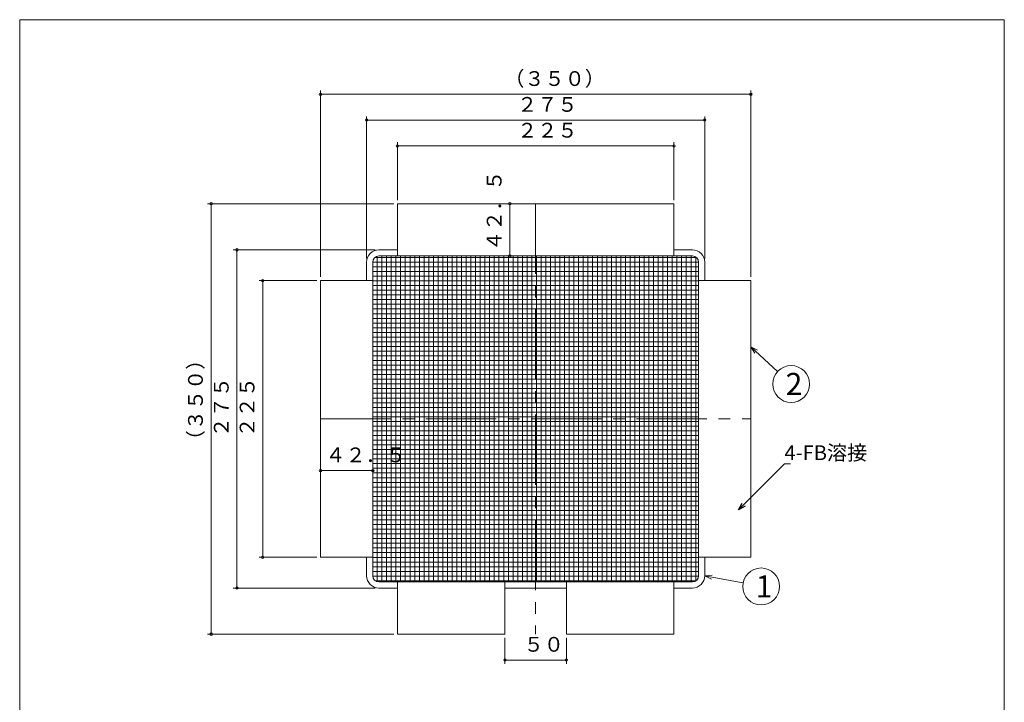
# Model space of a CAD drawing. Units: inches. Extents: x -577 to 5547, y -67 to 1783.
# Drawn here: x -577 to 224, y 488 to 1043 of the extents above; entities that cross this region are included whole.
import ezdxf

# ---------------------------------------------------------------- set-up
doc = ezdxf.new("R2010")
doc.units = ezdxf.units.IN
doc.header["$LTSCALE"] = 3
doc.header["$MEASUREMENT"] = 0
doc.header["$PDMODE"] = 65
doc.header["$PDSIZE"] = 0.2
doc.linetypes.add('CENTER2', pattern=[28.575, 19.05, -3.175, 3.175, -3.175])
doc.linetypes.add('DIVIDE', pattern=[1.25, 0.5, -0.25, 0, -0.25, 0, -0.25])
doc.layers.get('DEFPOINTS').update_dxf_attribs({"color": 3, "linetype": 'DIVIDE', "lineweight": 0})
doc.layers.add('1', color=7, linetype='Continuous', lineweight=0)
doc.styles.add('DIMSTANDARD', font='MONOTXT.shx', dxfattribs={"width": 0.875, "bigfont": 'EXTFONT.shx'})
doc.styles.add('MTSTANDARD', font='MONOTXT.shx', dxfattribs={"bigfont": 'EXTFONT.shx'})
doc.styles.add('MTSTANDARD5', font='MONOTXT.shx', dxfattribs={"width": 0.75, "bigfont": 'EXTFONT.shx'})
doc.styles.add('MTSTANDARD6', font='MONOTXT.shx', dxfattribs={"bigfont": 'EXTFONT.shx'})
doc.styles.get("Standard").update_dxf_attribs({"font": 'MONOTXT.shx', "width": 0.8, "bigfont": 'EXTFONT.shx'})
doc.dimstyles.new('DIMSTYEX_1', dxfattribs={"dimscale": 3, "dimtxt": 3.584, "dimasz": 2, "dimexe": 1, "dimexo": 1, "dimgap": 1, "dimtad": 3, "dimdec": 3, "dimdsep": 46, "dimtxsty": 'DIMSTANDARD', "dimblk": 'OPEN30', "dimblk1": 'SMALL', "dimblk2": 'SMALL', "dimsah": 1, "dimcen": 0, "dimclrd": 3, "dimclre": 3, "dimclrt": 2, "dimadec": 3, "dimazin": 2, "dimtfac": 0.65, "dimtdec": 3, "dimtofl": 0, "dimtmove": 0, "dimatfit": 3, "dimfxl": 1, "dimtolj": 1, "dimtzin": 0, "dimlwd": -1, "dimlwe": -1, "dimarcsym": 0})
doc.dimstyles.new('DIMSTYEX_2', dxfattribs={"dimscale": 3, "dimtxt": 4, "dimasz": 2, "dimexe": 1, "dimexo": 1, "dimgap": 1, "dimtad": 3, "dimdec": 3, "dimdsep": 46, "dimtxsty": 'Standard', "dimblk": 'OPEN30', "dimcen": 0, "dimclrd": 3, "dimclre": 3, "dimclrt": 2, "dimadec": 3, "dimazin": 2, "dimtfac": 0.65, "dimtdec": 4, "dimtofl": 0, "dimtmove": 0, "dimatfit": 3, "dimldrblk": 'OPEN30', "dimfxl": 1, "dimtolj": 1, "dimtzin": 0, "dimlwd": -1, "dimlwe": -1, "dimarcsym": 0})
doc.dimstyles.new('DIMSTYEX_6', dxfattribs={"dimscale": 3, "dimtxt": 3.584, "dimasz": 2, "dimexe": 1, "dimexo": 1, "dimgap": 1, "dimtad": 3, "dimdec": 3, "dimdsep": 46, "dimtxsty": 'DIMSTANDARD', "dimblk": 'OPEN30', "dimblk1": 'SMALL', "dimblk2": 'SMALL', "dimsah": 1, "dimcen": 0, "dimclrd": 3, "dimclre": 3, "dimclrt": 2, "dimadec": 3, "dimazin": 2, "dimtfac": 0.65, "dimtdec": 3, "dimtofl": 0, "dimtmove": 0, "dimatfit": 3, "dimfxl": 1, "dimtolj": 1, "dimtzin": 0, "dimlwd": -1, "dimlwe": -1, "dimarcsym": 0})
doc.dimstyles.new('DIMSTYEX_7', dxfattribs={"dimscale": 3, "dimtxt": 3.584, "dimasz": 2, "dimexe": 1, "dimexo": 1, "dimgap": 1, "dimtad": 3, "dimdec": 3, "dimdsep": 46, "dimtxsty": 'DIMSTANDARD', "dimblk": 'OPEN30', "dimblk1": 'SMALL', "dimblk2": 'SMALL', "dimsah": 1, "dimcen": 0, "dimclrd": 3, "dimclre": 3, "dimclrt": 2, "dimadec": 3, "dimazin": 2, "dimtfac": 0.65, "dimtdec": 3, "dimtofl": 0, "dimtmove": 0, "dimatfit": 3, "dimfxl": 1, "dimtolj": 1, "dimtzin": 0, "dimlwd": -1, "dimlwe": -1, "dimarcsym": 0})

# ---------------------------------------------------------------- blocks, each defined once
blk = doc.blocks.new('_SMALL')
at = {"color": 0, "linetype": 'ByBlock', "lineweight": -2}
blk.add_circle((0, 0), 0.167, dxfattribs=at)
blk.add_circle((0, 0), 0.167, dxfattribs=at)
blk = doc.blocks.new('_D1')
at = {"layer": '1', "color": 3, "linetype": 'ByBlock'}
for p, q in [((-287.36, 855.82), (-402.86, 855.82)), ((-399.86, 580.82), (-399.86, 855.82)), ((-287.36, 580.82), (-402.86, 580.82))]:
    blk.add_line(p, q, dxfattribs=at)
at = {"layer": 'DEFPOINTS', "color": 3, "linetype": 'ByBlock'}
for p in [(-399.86, 855.82), (-284.36, 855.82), (-284.36, 580.82)]:
    blk.add_point(p, dxfattribs=at)
at = {"layer": '1', "color": 3, "linetype": 'ByBlock', "xscale": 6.000000002399999, "yscale": 6.000000002399999, "zscale": 6.000000002399999}
for p in [(-399.86, 855.82), (-399.86, 580.82)]:
    blk.add_blockref('_SMALL', p, dxfattribs=at)
at = {"layer": '1', "color": 2, "linetype": 'Continuous', "insert": (-402.86, 703.32), "char_height": 12, "attachment_point": 7, "rotation": 90, "line_spacing_factor": 0.9375, "style": 'MTSTANDARD5'}
blk.add_mtext('２７５', dxfattribs=at)
blk = doc.blocks.new('_OPEN30')
at = {"color": 0, "linetype": 'ByBlock', "lineweight": -2}
for p, q in [((-1, 0.27), (0, 0)), ((-1, 0.27), (0, 0)), ((0, 0), (-1, -0.27)), ((0, 0), (-1, 0)), ((0, 0), (-1, -0.27)), ((0, 0), (-1, 0))]:
    blk.add_line(p, q, dxfattribs=at)
blk = doc.blocks.new('_D5')
at = {"layer": '1', "color": 3, "linetype": 'ByBlock'}
for p, q in [((-334.86, 830.82), (-381.86, 830.82)), ((-378.86, 605.82), (-378.86, 830.82)), ((-334.86, 605.82), (-381.86, 605.82))]:
    blk.add_line(p, q, dxfattribs=at)
at = {"layer": 'DEFPOINTS', "color": 3, "linetype": 'ByBlock'}
for p in [(-378.86, 830.82), (-331.86, 830.82), (-331.86, 605.82)]:
    blk.add_point(p, dxfattribs=at)
at = {"layer": '1', "color": 3, "linetype": 'ByBlock', "xscale": 6.000000002399999, "yscale": 6.000000002399999, "zscale": 6.000000002399999}
for p in [(-378.86, 830.82), (-378.86, 605.82)]:
    blk.add_blockref('_SMALL', p, dxfattribs=at)
at = {"layer": '1', "color": 2, "linetype": 'Continuous', "insert": (-381.86, 703.32), "char_height": 12, "attachment_point": 7, "rotation": 90, "line_spacing_factor": 0.9375, "style": 'MTSTANDARD5'}
blk.add_mtext('２２５', dxfattribs=at)
blk = doc.blocks.new('_D6')
at = {"layer": '1', "color": 3, "linetype": 'ByBlock'}
for p, q in [((-294.36, 848.82), (-294.36, 964.32)), ((-294.36, 961.32), (-19.36, 961.32)), ((-19.36, 848.82), (-19.36, 964.32))]:
    blk.add_line(p, q, dxfattribs=at)
at = {"layer": 'DEFPOINTS', "color": 3, "linetype": 'ByBlock'}
for p in [(-19.36, 961.32), (-294.36, 845.82), (-19.36, 845.82)]:
    blk.add_point(p, dxfattribs=at)
at = {"layer": '1', "color": 3, "linetype": 'ByBlock', "xscale": 6.000000002399999, "yscale": 6.000000002399999, "zscale": 6.000000002399999}
for p in [(-294.36, 961.32), (-19.36, 961.32)]:
    blk.add_blockref('_SMALL', p, dxfattribs=at)
at = {"layer": '1', "color": 2, "linetype": 'Continuous', "insert": (-171.86, 964.32), "char_height": 12, "attachment_point": 7, "line_spacing_factor": 0.9375, "style": 'MTSTANDARD5'}
blk.add_mtext('２７５', dxfattribs=at)
blk = doc.blocks.new('_D7')
at = {"layer": '1', "color": 3, "linetype": 'ByBlock'}
for p, q in [((-269.36, 896.32), (-269.36, 943.32)), ((-269.36, 940.32), (-44.36, 940.32)), ((-44.36, 896.32), (-44.36, 943.32))]:
    blk.add_line(p, q, dxfattribs=at)
at = {"layer": 'DEFPOINTS', "color": 3, "linetype": 'ByBlock'}
for p in [(-44.36, 940.32), (-269.36, 893.32), (-44.36, 893.32)]:
    blk.add_point(p, dxfattribs=at)
at = {"layer": '1', "color": 3, "linetype": 'ByBlock', "xscale": 6.000000002399999, "yscale": 6.000000002399999, "zscale": 6.000000002399999}
for p in [(-269.36, 940.32), (-44.36, 940.32)]:
    blk.add_blockref('_SMALL', p, dxfattribs=at)
at = {"layer": '1', "color": 2, "linetype": 'Continuous', "insert": (-171.86, 943.32), "char_height": 12, "attachment_point": 7, "line_spacing_factor": 0.9375, "style": 'MTSTANDARD5'}
blk.add_mtext('２２５', dxfattribs=at)
blk = doc.blocks.new('_D8')
at = {"layer": '1', "color": 3, "linetype": 'ByBlock'}
for p, q in [((-272.36, 893.32), (-423.86, 893.32)), ((-420.86, 543.32), (-420.86, 893.32)), ((-272.36, 543.32), (-423.86, 543.32))]:
    blk.add_line(p, q, dxfattribs=at)
at = {"layer": 'DEFPOINTS', "color": 3, "linetype": 'ByBlock'}
for p in [(-420.86, 893.32), (-269.36, 893.32), (-269.36, 543.32)]:
    blk.add_point(p, dxfattribs=at)
at = {"layer": '1', "color": 3, "linetype": 'ByBlock', "xscale": 6.000000002399999, "yscale": 6.000000002399999, "zscale": 6.000000002399999}
for p in [(-420.86, 893.32), (-420.86, 543.32)]:
    blk.add_blockref('_SMALL', p, dxfattribs=at)
at = {"layer": '1', "color": 2, "linetype": 'Continuous', "insert": (-423.86, 692.82), "char_height": 12, "attachment_point": 7, "rotation": 90, "line_spacing_factor": 0.9375, "style": 'MTSTANDARD5'}
blk.add_mtext('（３５０）', dxfattribs=at)
blk = doc.blocks.new('_D9')
at = {"layer": '1', "color": 3, "linetype": 'ByBlock'}
for p, q in [((-331.86, 833.82), (-331.86, 985.32)), ((18.14, 833.82), (18.14, 985.32)), ((-331.86, 982.32), (18.14, 982.32))]:
    blk.add_line(p, q, dxfattribs=at)
at = {"layer": 'DEFPOINTS', "color": 3, "linetype": 'ByBlock'}
for p in [(18.14, 982.32), (-331.86, 830.82), (18.14, 830.82)]:
    blk.add_point(p, dxfattribs=at)
at = {"layer": '1', "color": 3, "linetype": 'ByBlock', "xscale": 6.000000002399999, "yscale": 6.000000002399999, "zscale": 6.000000002399999}
for p in [(-331.86, 982.32), (18.14, 982.32)]:
    blk.add_blockref('_SMALL', p, dxfattribs=at)
at = {"layer": '1', "color": 2, "linetype": 'Continuous', "insert": (-182.36, 985.32), "char_height": 12, "attachment_point": 7, "line_spacing_factor": 0.9375, "style": 'MTSTANDARD5'}
blk.add_mtext('（３５０）', dxfattribs=at)
blk = doc.blocks.new('_D10')
at = {"layer": '1', "color": 3, "linetype": 'ByBlock'}
for p, q in [((-159.86, 893.32), (-180.86, 893.32)), ((-177.86, 850.82), (-177.86, 893.32)), ((-159.86, 850.82), (-180.86, 850.82))]:
    blk.add_line(p, q, dxfattribs=at)
at = {"layer": 'DEFPOINTS', "color": 3, "linetype": 'ByBlock'}
for p in [(-177.86, 893.32), (-156.86, 893.32), (-156.86, 850.82)]:
    blk.add_point(p, dxfattribs=at)
at = {"layer": '1', "color": 3, "linetype": 'ByBlock', "xscale": 6.000000002399999, "yscale": 6.000000002399999, "zscale": 6.000000002399999}
for p in [(-177.86, 893.32), (-177.86, 850.82)]:
    blk.add_blockref('_SMALL', p, dxfattribs=at)
at = {"layer": '1', "color": 2, "linetype": 'Continuous', "insert": (-180.86, 854.82), "char_height": 12, "attachment_point": 7, "rotation": 90, "line_spacing_factor": 0.9375, "style": 'MTSTANDARD5'}
blk.add_mtext('４２．５', dxfattribs=at)
blk = doc.blocks.new('_D11')
at = {"layer": '1', "color": 3, "linetype": 'ByBlock'}
for p, q in [((-331.86, 715.32), (-331.86, 673.32)), ((-289.36, 715.32), (-289.36, 673.32)), ((-331.86, 676.32), (-289.36, 676.32))]:
    blk.add_line(p, q, dxfattribs=at)
at = {"layer": 'DEFPOINTS', "color": 3, "linetype": 'ByBlock'}
for p in [(-331.86, 718.32), (-289.36, 718.32), (-289.36, 676.32)]:
    blk.add_point(p, dxfattribs=at)
at = {"layer": '1', "color": 3, "linetype": 'ByBlock', "xscale": 6.000000002399999, "yscale": 6.000000002399999, "zscale": 6.000000002399999}
for p in [(-331.86, 676.32), (-289.36, 676.32)]:
    blk.add_blockref('_SMALL', p, dxfattribs=at)
at = {"layer": '1', "color": 2, "linetype": 'Continuous', "insert": (-327.86, 679.32), "char_height": 12, "attachment_point": 7, "line_spacing_factor": 0.9375, "style": 'MTSTANDARD5'}
blk.add_mtext('４２．５', dxfattribs=at)
blk = doc.blocks.new('_D12')
at = {"layer": '1', "color": 3, "linetype": 'ByBlock'}
for p, q in [((-181.86, 540.32), (-181.86, 519.32)), ((-131.86, 540.32), (-131.86, 519.32)), ((-181.86, 522.32), (-131.86, 522.32))]:
    blk.add_line(p, q, dxfattribs=at)
at = {"layer": 'DEFPOINTS', "color": 3, "linetype": 'ByBlock'}
for p in [(-181.86, 543.32), (-131.86, 543.32), (-131.86, 522.32)]:
    blk.add_point(p, dxfattribs=at)
at = {"layer": '1', "color": 3, "linetype": 'ByBlock', "xscale": 6.000000002399999, "yscale": 6.000000002399999, "zscale": 6.000000002399999}
for p in [(-181.86, 522.32), (-131.86, 522.32)]:
    blk.add_blockref('_SMALL', p, dxfattribs=at)
at = {"layer": '1', "color": 2, "linetype": 'Continuous', "insert": (-166.61, 525.32), "char_height": 12, "attachment_point": 7, "line_spacing_factor": 0.9375, "style": 'MTSTANDARD5'}
blk.add_mtext('５０', dxfattribs=at)
blk = doc.blocks.new('BALN1')
at = {"layer": '1', "color": 3, "linetype": 'ByBlock'}
blk.add_circle((45.92, -8.68), 15, dxfattribs=at)
at = {"layer": '1', "color": 2, "linetype": 'Continuous', "insert": (41.42, -17.68), "char_height": 18, "attachment_point": 7, "line_spacing_factor": 0.729167, "style": 'MTSTANDARD6'}
blk.add_mtext('{\\fＭＳ ゴシック|b0|i0|c128|p49;\\W1.0;1}', dxfattribs=at)
at = {"layer": '1', "color": 3, "linetype": 'ByBlock'}
blk.add_leader([(0, 0), (31.18, -5.89)], dimstyle='DIMSTYEX_2', override={"dimclrd": 0}, dxfattribs=at)
blk = doc.blocks.new('BALN2')
at = {"layer": '1', "color": 3, "linetype": 'ByBlock'}
blk.add_circle((32.85, -30.35), 15, dxfattribs=at)
at = {"layer": '1', "color": 2, "linetype": 'Continuous', "insert": (28.35, -39.35), "char_height": 18, "attachment_point": 7, "line_spacing_factor": 0.729167, "style": 'MTSTANDARD6'}
blk.add_mtext('{\\fＭＳ ゴシック|b0|i0|c128|p49;\\W1.0;2}', dxfattribs=at)
at = {"layer": '1', "color": 3, "linetype": 'ByBlock'}
blk.add_leader([(0, 0), (21.83, -20.17)], dimstyle='DIMSTYEX_2', override={"dimclrd": 0}, dxfattribs=at)

msp = doc.modelspace()

# ---------------------------------------------------------------- hatches: boundary and pattern name
at = {"layer": '1', "linetype": 'Continuous'}
h = msp.add_hatch(dxfattribs=at)
h.set_pattern_fill('_U', scale=3.81, angle=90, style=0, double=1, pattern_type=0)
h.set_pattern_definition([(90, (0, 0), (-3.81, 2e-16), []), (180, (0, 0), (-5e-16, -3.81), [])])
edge = h.paths.add_edge_path(flags=0)
edge.add_line((-156.8641, 850.8246), (-284.3641, 850.8246))
edge.add_arc((-284.3641, 845.8246), 5, 90, 180)
edge.add_line((-289.3641, 845.8246), (-289.3641, 718.3246))
edge.add_line((-289.3641, 718.3246), (-156.8641, 718.3246))
edge.add_line((-156.8641, 718.3246), (-156.8641, 850.8246))
edge = h.paths.add_edge_path(flags=0)
edge.add_arc((-29.3641, 845.8246), 5, 0, 90)
edge.add_line((-29.3641, 850.8246), (-156.8641, 850.8246))
edge.add_line((-156.8641, 850.8246), (-156.8641, 718.3246))
edge.add_line((-156.8641, 718.3246), (-24.3641, 718.3246))
edge.add_line((-24.3641, 718.3246), (-24.3641, 845.8246))
edge = h.paths.add_edge_path(flags=0)
edge.add_line((-24.3641, 718.3246), (-156.8641, 718.3246))
edge.add_line((-156.8641, 718.3246), (-156.8641, 585.8246))
edge.add_line((-156.8641, 585.8246), (-29.3641, 585.8246))
edge.add_arc((-29.3641, 590.8246), 5, 270, 360)
edge.add_line((-24.3641, 590.8246), (-24.3641, 718.3246))
edge = h.paths.add_edge_path(flags=0)
edge.add_line((-156.8641, 718.3246), (-289.3641, 718.3246))
edge.add_line((-289.3641, 718.3246), (-289.3641, 590.8246))
edge.add_arc((-284.3641, 590.8246), 5, 180, 270)
edge.add_line((-284.3641, 585.8246), (-156.8641, 585.8246))
edge.add_line((-156.8641, 585.8246), (-156.8641, 718.3246))

# ---------------------------------------------------------------- linework, layer by layer
at = {"layer": '1', "color": 7, "linetype": 'Continuous'}
for p, q in [((-576.6023, 1042.9308), (224.3977, 1042.9308)), ((-576.6023, -67.0692), (-576.6023, 1042.9308)), ((224.3977, 1042.9308), (224.3977, -67.0692)), ((-269.3641, 850.8246), (-269.3641, 893.3246)), ((-269.3641, 893.3246), (-156.8641, 893.3246)), ((-44.3641, 893.3246), (-156.8641, 893.3246)), ((-44.3641, 850.8246), (-44.3641, 893.3246)), ((-269.3641, 855.8246), (-284.3641, 855.8246)), ((-29.3641, 850.8246), (-284.3641, 850.8246)), ((-44.3641, 855.8246), (-29.3641, 855.8246)), ((-294.3641, 830.8246), (-294.3641, 845.8246)), ((-289.3641, 845.8246), (-289.3641, 590.8246)), ((-24.3641, 590.8246), (-24.3641, 845.8246)), ((-19.3641, 830.8246), (-19.3641, 845.8246)), ((-289.3641, 830.8246), (-331.8641, 830.8246)), ((-331.8641, 830.8246), (-331.8641, 718.3246)), ((-24.3641, 830.8246), (18.1359, 830.8246)), ((18.1359, 830.8246), (18.1359, 718.3246)), ((-331.8641, 605.8246), (-331.8641, 718.3246)), ((18.1359, 605.8246), (18.1359, 718.3246)), ((-289.3641, 605.8246), (-331.8641, 605.8246)), ((-294.3641, 605.8246), (-294.3641, 590.8246)), ((-24.3641, 605.8246), (18.1359, 605.8246)), ((-19.3641, 605.8246), (-19.3641, 590.8246)), ((-284.3641, 585.8246), (-29.3641, 585.8246)), ((-269.3641, 585.8246), (-269.3641, 543.3246)), ((-181.8641, 585.8246), (-181.8641, 543.3246)), ((-131.8641, 585.8246), (-131.8641, 543.3246)), ((-44.3641, 585.8246), (-44.3641, 543.3246)), ((-269.3641, 580.8246), (-284.3641, 580.8246)), ((-181.8641, 580.8246), (-131.8641, 580.8246)), ((-44.3641, 580.8246), (-29.3641, 580.8246)), ((-269.3641, 543.3246), (-181.8641, 543.3246)), ((-44.3641, 543.3246), (-131.8641, 543.3246))]:
    msp.add_line(p, q, dxfattribs=at)
at = {"layer": '1', "color": 7, "linetype": 'CENTER2'}
for p, q in [((-156.8641, 893.3246), (-156.8641, 543.3246)), ((-331.8641, 718.3246), (18.1359, 718.3246))]:
    msp.add_line(p, q, dxfattribs=at)
at = {"layer": '1', "color": 7, "linetype": 'Continuous'}
for centre, radius, start, end in [((-284.3641, 845.8246), 10, 90, 180), ((-284.3641, 845.8246), 5, 90, 180), ((-29.3641, 845.8246), 10, 0, 90), ((-29.3641, 845.8246), 5, 0, 90), ((-284.3641, 590.8246), 10, 180, 270), ((-284.3641, 590.8246), 5, 180, 270), ((-29.3641, 590.8246), 10, 270, 0), ((-29.3641, 590.8246), 5, 270, 0)]:
    msp.add_arc(centre, radius, start, end, dxfattribs=at)

# ---------------------------------------------------------------- block references
at = {"layer": '1', "color": 3, "linetype": 'ByBlock'}
for name, p in [('BALN2', (18.1359, 777.0746)), ('BALN1', (-19.3641, 590.8246))]:
    msp.add_blockref(name, p, dxfattribs=at)

# ---------------------------------------------------------------- texts
at = {"layer": '1', "color": 2, "linetype": 'Continuous', "insert": (45.5582, 684.8589), "char_height": 12, "attachment_point": 7, "line_spacing_factor": 0.9375, "style": 'MTSTANDARD'}
msp.add_mtext('{\\fＭＳ ゴシック|b0|i0|c128|p49;\\W1.0;4-FB溶接}', dxfattribs=at)

# ---------------------------------------------------------------- dimensions: what is measured, and where the dimension line sits
at = {"layer": '1', "color": 3, "linetype": 'ByBlock'}
dim = msp.add_linear_dim(base=(18.1359, 982.3246), p1=(-331.8641, 830.8246), p2=(18.1359, 830.8246), text='（<>）', dimstyle='DIMSTYEX_6', override={"dimtxt": 3.584, "dimasz": 2, "dimtxsty": 'DIMSTANDARD', "dimblk1": 'SMALL', "dimblk2": 'SMALL', "dimsah": 1, "dimtdec": 3}, dxfattribs=at)
dim.commit()
dim.dimension.update_dxf_attribs({"geometry": '_D9', "text_midpoint": (-156.8641, 991.3246), "dimtype": 160})
for base, p1, p2, dimstyle, picture, middle in [((-19.3641, 961.3246), (-294.3641, 845.8246), (-19.3641, 845.8246), 'DIMSTYEX_1', '_D6', (-156.8641, 970.3246)), ((-44.3641, 940.3246), (-269.3641, 893.3246), (-44.3641, 893.3246), 'DIMSTYEX_6', '_D7', (-156.8641, 949.3246)), ((-289.3641, 676.3246), (-331.8641, 718.3246), (-289.3641, 718.3246), 'DIMSTYEX_7', '_D11', (-310.6141, 685.3246)), ((-131.8641, 522.3246), (-181.8641, 543.3246), (-131.8641, 543.3246), 'DIMSTYEX_6', '_D12', (-156.8641, 531.3246))]:
    dim = msp.add_linear_dim(base=base, p1=p1, p2=p2, dimstyle=dimstyle, override={"dimtxt": 3.584, "dimasz": 2, "dimtxsty": 'DIMSTANDARD', "dimblk1": 'SMALL', "dimblk2": 'SMALL', "dimsah": 1, "dimtdec": 3}, dxfattribs=at)
    dim.commit()
    dim.dimension.update_dxf_attribs({"geometry": picture, "text_midpoint": middle, "dimtype": 160})
for base, p1, p2, dimstyle, picture, middle in [((-177.8641, 893.3246), (-156.8641, 850.8246), (-156.8641, 893.3246), 'DIMSTYEX_6', '_D10', (-186.8641, 872.0746)), ((-399.8641, 855.8246), (-284.3641, 580.8246), (-284.3641, 855.8246), 'DIMSTYEX_1', '_D1', (-408.8641, 718.3246)), ((-378.8641, 830.8246), (-331.8641, 605.8246), (-331.8641, 830.8246), 'DIMSTYEX_6', '_D5', (-387.8641, 718.3246))]:
    dim = msp.add_linear_dim(base=base, p1=p1, p2=p2, angle=90, dimstyle=dimstyle, override={"dimtxt": 3.584, "dimasz": 2, "dimtxsty": 'DIMSTANDARD', "dimblk1": 'SMALL', "dimblk2": 'SMALL', "dimsah": 1, "dimtdec": 3}, dxfattribs=at)
    dim.commit()
    dim.dimension.update_dxf_attribs({"geometry": picture, "text_midpoint": middle, "dimtype": 160})
dim = msp.add_linear_dim(base=(-420.8641, 893.3246), p1=(-269.3641, 543.3246), p2=(-269.3641, 893.3246), angle=90, text='（<>）', dimstyle='DIMSTYEX_6', override={"dimtxt": 3.584, "dimasz": 2, "dimtxsty": 'DIMSTANDARD', "dimblk1": 'SMALL', "dimblk2": 'SMALL', "dimsah": 1, "dimtdec": 3}, dxfattribs=at)
dim.commit()
dim.dimension.update_dxf_attribs({"geometry": '_D8', "text_midpoint": (-429.8641, 718.3246), "dimtype": 160})

# ---------------------------------------------------------------- leaders
at = {"layer": '1', "color": 3, "linetype": 'ByBlock', "annotation_type": 0, "has_hookline": 1, "hookline_direction": 0}
msp.add_leader([(8.1359, 644.4366), (45.5582, 681.8589), (46.5582, 681.8589)], dimstyle='DIMSTYEX_2', override={"dimclrd": 0}, dxfattribs=at)

doc.saveas('drawing.dxf')
